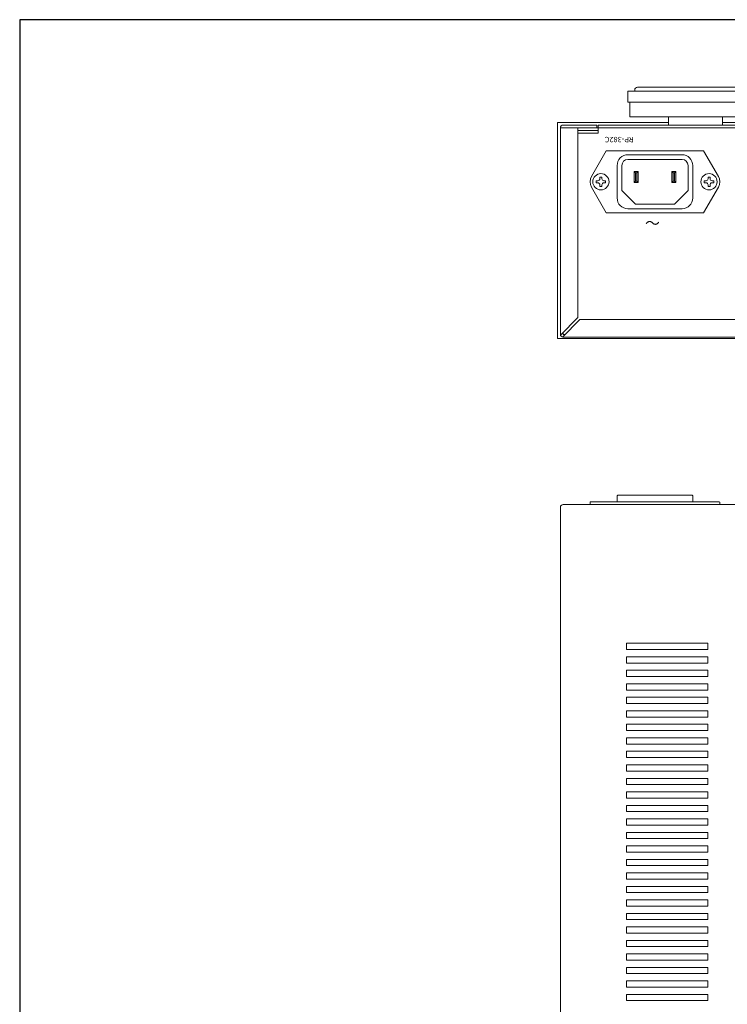
# Model space of a CAD drawing. Units: millimetres. Extents: x 0 to 1030, y 0 to 724.
# Drawn here: x 0 to 262, y 360 to 724 of the extents above; entities that cross this region are included whole.
import ezdxf

# ---------------------------------------------------------------- set-up
doc = ezdxf.new("R2010")
doc.units = ezdxf.units.MM
doc.header["$LTSCALE"] = 0.5
for name, color, linetype, lineweight in [('Ac Inlet', 60, 'Continuous', 13), ('Bottom Chassis', 123, 'Continuous', 13), ('Foot', 2, 'Continuous', 13), ('Hs Panel', 6, 'Continuous', 15), ('Knob', 254, 'Continuous', 13), ('Rear Chassis', 72, 'Continuous', 9), ('Screw', 253, 'Continuous', 13), ('Titol', 7, 'Continuous', 15), ('Upper Cover', 7, 'Continuous', 15)]:
    doc.layers.add(name, color=color, linetype=linetype, lineweight=lineweight)
doc.styles.get("Standard").update_dxf_attribs({"font": 'romans.shx', "width": 0.85, "height": 4, "bigfont": 'bigfont.shx'})

msp = doc.modelspace()

# ---------------------------------------------------------------- linework, layer by layer
msp.add_lwpolyline([(0, 0), (1030, 0), (1030, 724), (0, 724), (0, 0)])
at = {"layer": 'Ac Inlet'}
for p, q in [((211.536, 666), (217, 675.5)), ((217, 675.5), (253, 675.5)), ((253, 675.5), (258.464, 666)), ((225, 674), (245, 674)), ((225, 672.25), (245, 672.25)), ((221, 658), (221, 670)), ((222.75, 660.75), (222.75, 670)), ((227.25, 663.75), (227.25, 667.75)), ((227.25, 667.75), (228.75, 667.75)), ((227.25, 667.75), (227.75, 667.25)), ((227.75, 667.25), (228.25, 667.25)), ((227.75, 664.25), (227.75, 667.25)), ((228.25, 667.25), (228.75, 667.75)), ((228.25, 667.25), (228.25, 664.25)), ((228.75, 667.75), (228.75, 663.75)), ((241.25, 663.75), (241.25, 667.75)), ((241.25, 667.75), (242.75, 667.75)), ((241.75, 667.25), (241.25, 667.75)), ((241.75, 664.25), (241.75, 667.25)), ((241.75, 667.25), (242.25, 667.25)), ((242.25, 667.25), (242.75, 667.75)), ((242.25, 667.25), (242.25, 664.25)), ((242.75, 667.75), (242.75, 663.75)), ((247.25, 670), (247.25, 660.75)), ((249, 670), (249, 658)), ((227.25, 663.75), (227.75, 664.25)), ((228.75, 663.75), (227.25, 663.75)), ((228.25, 664.25), (227.75, 664.25)), ((228.75, 663.75), (228.25, 664.25)), ((241.25, 663.75), (241.75, 664.25)), ((242.75, 663.75), (241.25, 663.75)), ((242.25, 664.25), (241.75, 664.25)), ((242.75, 663.75), (242.25, 664.25)), ((211.536, 662), (217, 652.5)), ((222.75, 660.75), (227.75, 655.75)), ((242.25, 655.75), (247.25, 660.75)), ((253, 652.5), (258.464, 662)), ((217, 652.5), (253, 652.5)), ((245, 654), (225, 654)), ((242.25, 655.75), (227.75, 655.75)), ((221, 545.5), (221, 547.7)), ((221.3, 548), (248.7, 548)), ((249, 547.7), (249, 545.5)), ((211, 544.5), (211, 545.3)), ((211.2, 545.5), (258.8, 545.5)), ((259, 545.3), (259, 544.5))]:
    msp.add_line(p, q, dxfattribs=at)
for centre in [(215, 664), (255, 664)]:
    msp.add_circle(centre, 3, dxfattribs=at)
for centre, radius, start, end in [((225, 670), 4, 90, 180), ((225, 670), 2.25, 90, 180), ((245, 670), 4, 0, 90), ((245, 670), 2.25, 0, 90), ((215, 664), 4, 150, 210), ((255, 664), 4, 330, 30), ((225, 658), 4, 180, 270), ((245, 658), 4, 270, 0), ((221.3, 547.7), 0.3, 90, 180), ((248.7, 547.7), 0.3, 0, 90), ((211.2, 545.3), 0.2, 90, 180), ((258.8, 545.3), 0.2, 0, 90)]:
    msp.add_arc(centre, radius, start, end, dxfattribs=at)
at = {"layer": 'Bottom Chassis'}
for p, q in [((214, 684), (206.5, 684)), ((214, 683), (206.5, 683)), ((214, 685), (616, 685)), ((214, 684), (616, 684))]:
    msp.add_line(p, q, dxfattribs=at)
at = {"layer": 'Foot'}
for p, q in [((225, 693.5), (225, 697.5)), ((225, 697.5), (275, 697.5)), ((227.5, 697.5), (227.5, 698)), ((228.5, 699), (271.5, 699)), ((275, 693.5), (225, 693.5)), ((225.7, 693.5), (225.7, 688)), ((225.7, 688), (274.3, 688)), ((240, 688), (240, 685)), ((260, 685), (260, 688)), ((240, 685), (260, 685))]:
    msp.add_line(p, q, dxfattribs=at)
msp.add_arc((228.5, 698), 1, 90, 180, dxfattribs=at)
at = {"layer": 'Hs Panel'}
for p, q in [((199, 686), (199, 606)), ((240, 686), (199, 686)), ((570, 686), (260, 686)), ((199, 606), (631, 606))]:
    msp.add_line(p, q, dxfattribs=at)
at = {"layer": 'Knob'}
msp.add_line((214, 684), (214, 685), dxfattribs=at)
at = {"layer": 'Rear Chassis'}
for p, q in [((206.5, 682), (214, 682)), ((214, 682), (214, 684)), ((214, 684), (616, 684))]:
    msp.add_line(p, q, dxfattribs=at)
at = {"layer": 'Screw'}
for p, q in [((213.25, 663.625), (213.25, 664.375)), ((213.25, 664.375), (213.875, 664.375)), ((213.875, 663.625), (213.25, 663.625)), ((214.625, 665.125), (214.625, 665.75)), ((214.625, 665.75), (215.375, 665.75)), ((215.375, 665.75), (215.375, 665.125)), ((216.125, 664.375), (216.75, 664.375)), ((216.75, 663.625), (216.125, 663.625)), ((216.75, 664.375), (216.75, 663.625)), ((253.25, 663.625), (253.25, 664.375)), ((253.25, 664.375), (253.875, 664.375)), ((253.875, 663.625), (253.25, 663.625)), ((254.625, 665.125), (254.625, 665.75)), ((254.625, 665.75), (255.375, 665.75)), ((255.375, 665.75), (255.375, 665.125)), ((256.125, 664.375), (256.75, 664.375)), ((256.75, 663.625), (256.125, 663.625)), ((256.75, 664.375), (256.75, 663.625)), ((214.625, 662.25), (214.625, 662.875)), ((215.375, 662.25), (214.625, 662.25)), ((215.375, 662.875), (215.375, 662.25)), ((254.625, 662.25), (254.625, 662.875)), ((255.375, 662.25), (254.625, 662.25)), ((255.375, 662.875), (255.375, 662.25))]:
    msp.add_line(p, q, dxfattribs=at)
for centre, start, end in [((213.875, 665.125), 270, 0), ((213.875, 662.875), 0, 90), ((216.125, 665.125), 180, 270), ((216.125, 662.875), 90, 180), ((253.875, 665.125), 270, 0), ((253.875, 662.875), 0, 90), ((256.125, 665.125), 180, 270), ((256.125, 662.875), 90, 180)]:
    msp.add_arc(centre, 0.75, start, end, dxfattribs=at)
at = {"layer": 'Upper Cover'}
for p, q in [((200, 684), (213.5, 684)), ((200, 684), (200, 607.5)), ((213.5, 685), (201, 685)), ((206.5, 684), (206.5, 613.707)), ((213.5, 684), (213.5, 685)), ((206.5, 613.707), (200.034, 607.241)), ((207.207, 613), (200.741, 606.534)), ((207.207, 613), (290, 613)), ((201, 608.207), (201, 607.5)), ((201, 607.5), (201.707, 607.5)), ((629, 606.5), (201, 606.5)), ((200, 259), (200, 543.5)), ((201, 544.5), (629, 544.5)), ((224.5, 490.85), (224.5, 493.15)), ((224.5, 493.15), (254.5, 493.15)), ((254.5, 493.15), (254.5, 490.85)), ((254.5, 490.85), (224.5, 490.85)), ((224.5, 485.85), (224.5, 488.15)), ((224.5, 488.15), (254.5, 488.15)), ((254.5, 485.85), (224.5, 485.85)), ((254.5, 488.15), (254.5, 485.85)), ((224.5, 480.85), (224.5, 483.15)), ((224.5, 483.15), (254.5, 483.15)), ((254.5, 483.15), (254.5, 480.85)), ((254.5, 480.85), (224.5, 480.85)), ((224.5, 475.85), (224.5, 478.15)), ((224.5, 478.15), (254.5, 478.15)), ((254.5, 478.15), (254.5, 475.85)), ((254.5, 475.85), (224.5, 475.85)), ((224.5, 470.85), (224.5, 473.15)), ((224.5, 473.15), (254.5, 473.15)), ((254.5, 470.85), (224.5, 470.85)), ((254.5, 473.15), (254.5, 470.85)), ((224.5, 465.85), (224.5, 468.15)), ((224.5, 468.15), (254.5, 468.15)), ((254.5, 468.15), (254.5, 465.85)), ((254.5, 465.85), (224.5, 465.85)), ((224.5, 460.85), (224.5, 463.15)), ((224.5, 463.15), (254.5, 463.15)), ((254.5, 463.15), (254.5, 460.85)), ((254.5, 460.85), (224.5, 460.85)), ((224.5, 455.85), (224.5, 458.15)), ((224.5, 458.15), (254.5, 458.15)), ((254.5, 455.85), (224.5, 455.85)), ((254.5, 458.15), (254.5, 455.85)), ((224.5, 450.85), (224.5, 453.15)), ((224.5, 453.15), (254.5, 453.15)), ((254.5, 453.15), (254.5, 450.85)), ((254.5, 450.85), (224.5, 450.85)), ((224.5, 445.85), (224.5, 448.15)), ((224.5, 448.15), (254.5, 448.15)), ((254.5, 445.85), (224.5, 445.85)), ((254.5, 448.15), (254.5, 445.85)), ((224.5, 440.85), (224.5, 443.15)), ((224.5, 443.15), (254.5, 443.15)), ((254.5, 443.15), (254.5, 440.85)), ((254.5, 440.85), (224.5, 440.85)), ((224.5, 435.85), (224.5, 438.15)), ((224.5, 438.15), (254.5, 438.15)), ((254.5, 438.15), (254.5, 435.85)), ((254.5, 435.85), (224.5, 435.85)), ((224.5, 430.85), (224.5, 433.15)), ((224.5, 433.15), (254.5, 433.15)), ((254.5, 430.85), (224.5, 430.85)), ((254.5, 433.15), (254.5, 430.85)), ((224.5, 425.85), (224.5, 428.15)), ((224.5, 428.15), (254.5, 428.15)), ((254.5, 428.15), (254.5, 425.85)), ((254.5, 425.85), (224.5, 425.85)), ((224.5, 420.85), (224.5, 423.15)), ((224.5, 423.15), (254.5, 423.15)), ((254.5, 423.15), (254.5, 420.85)), ((254.5, 420.85), (224.5, 420.85)), ((224.5, 415.85), (224.5, 418.15)), ((224.5, 418.15), (254.5, 418.15)), ((254.5, 415.85), (224.5, 415.85)), ((254.5, 418.15), (254.5, 415.85)), ((224.5, 410.85), (224.5, 413.15)), ((224.5, 413.15), (254.5, 413.15)), ((254.5, 413.15), (254.5, 410.85)), ((254.5, 410.85), (224.5, 410.85)), ((224.5, 405.85), (224.5, 408.15)), ((224.5, 408.15), (254.5, 408.15)), ((254.5, 405.85), (224.5, 405.85)), ((254.5, 408.15), (254.5, 405.85)), ((224.5, 400.85), (224.5, 403.15)), ((224.5, 403.15), (254.5, 403.15)), ((254.5, 403.15), (254.5, 400.85)), ((254.5, 400.85), (224.5, 400.85)), ((224.5, 395.85), (224.5, 398.15)), ((224.5, 398.15), (254.5, 398.15)), ((254.5, 398.15), (254.5, 395.85)), ((254.5, 395.85), (224.5, 395.85)), ((224.5, 390.85), (224.5, 393.15)), ((224.5, 393.15), (254.5, 393.15)), ((254.5, 390.85), (224.5, 390.85)), ((254.5, 393.15), (254.5, 390.85)), ((224.5, 385.85), (224.5, 388.15)), ((224.5, 388.15), (254.5, 388.15)), ((254.5, 388.15), (254.5, 385.85)), ((254.5, 385.85), (224.5, 385.85)), ((224.5, 380.85), (224.5, 383.15)), ((224.5, 383.15), (254.5, 383.15)), ((254.5, 383.15), (254.5, 380.85)), ((254.5, 380.85), (224.5, 380.85)), ((224.5, 375.85), (224.5, 378.15)), ((224.5, 378.15), (254.5, 378.15)), ((254.5, 375.85), (224.5, 375.85)), ((254.5, 378.15), (254.5, 375.85)), ((224.5, 370.85), (224.5, 373.15)), ((224.5, 373.15), (254.5, 373.15)), ((254.5, 373.15), (254.5, 370.85)), ((254.5, 370.85), (224.5, 370.85)), ((224.5, 365.85), (224.5, 368.15)), ((224.5, 368.15), (254.5, 368.15)), ((254.5, 368.15), (254.5, 365.85)), ((254.5, 365.85), (224.5, 365.85)), ((224.5, 360.85), (224.5, 363.15)), ((224.5, 363.15), (254.5, 363.15)), ((254.5, 363.15), (254.5, 360.85)), ((254.5, 360.85), (224.5, 360.85))]:
    msp.add_line(p, q, dxfattribs=at)
for centre, start, end in [((201, 684), 90, 180), ((201, 607.5), 180, 270), ((201, 543.5), 90, 180)]:
    msp.add_arc(centre, 1, start, end, dxfattribs=at)

# ---------------------------------------------------------------- texts
at = {"layer": 'Titol', "linetype": 'Continuous', "attachment_point": 1, "rotation": 180}
for s, insert, char_height, width in [('RP-382C', (227.101, 678.628), 2, 20.4406), ('～', (236.813, 646.852), 4, 4.3484)]:
    msp.add_mtext(s, dxfattribs=dict(at, insert=insert, char_height=char_height, width=width))

doc.saveas('drawing.dxf')
